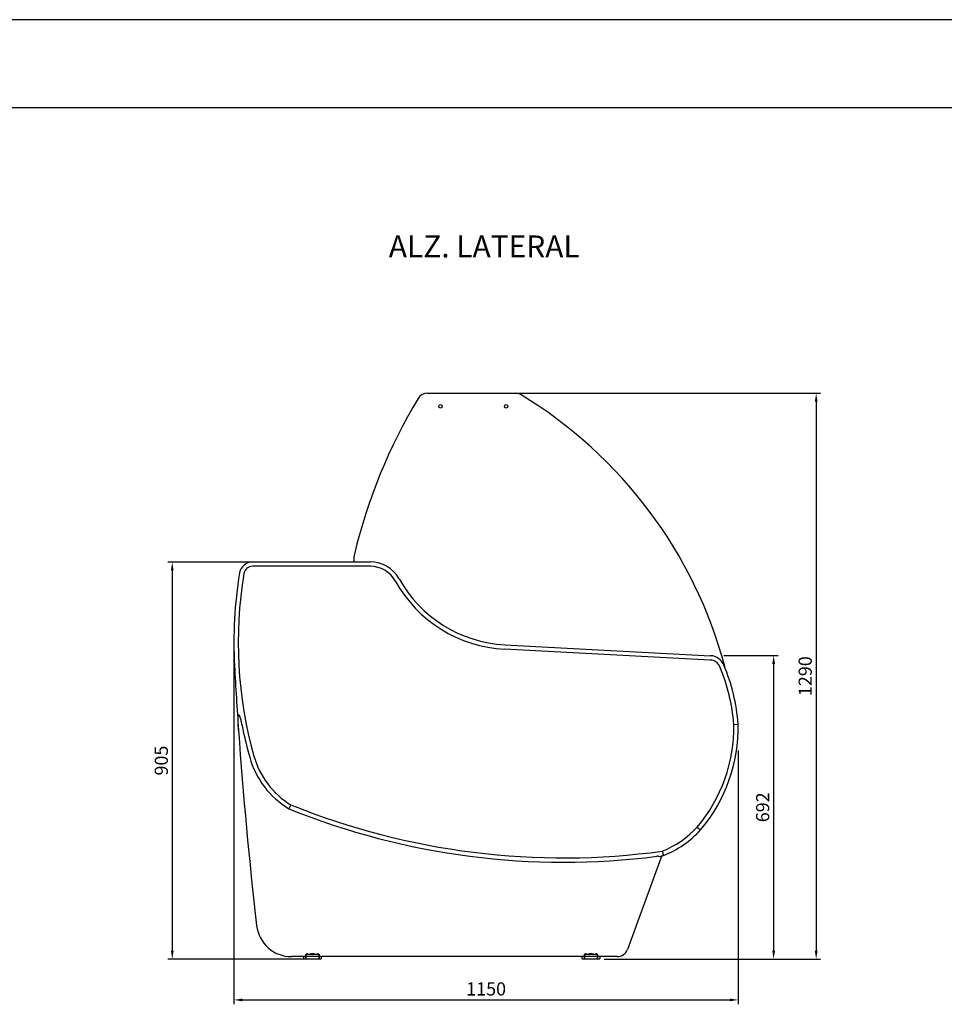
# Model space of a CAD drawing. Units: millimetres. Extents: x 236 to 17191, y -4678 to 11880.
# Drawn here: x 12546 to 14654, y 9635 to 11880 of the extents above; entities that cross this region are included whole.
import ezdxf

# ---------------------------------------------------------------- set-up
doc = ezdxf.new("R2010")
doc.units = ezdxf.units.MM
doc.layers.add('COTAS', color=1, linetype='Continuous')
doc.styles.get("Standard").update_dxf_attribs({"font": 'romans.shx'})
doc.styles.add('TXT', font='romans.shx')
doc.dimstyles.new('JUAN4', dxfattribs={"dimtxt": 30, "dimasz": 19, "dimexe": 10, "dimexo": 30, "dimgap": 10, "dimtad": 3, "dimdec": 1, "dimdsep": 46, "dimtxsty": 'Standard', "dimcen": 5, "dimclrd": 256, "dimclre": 256, "dimclrt": 1, "dimadec": 0, "dimazin": 0, "dimtp": 0.5, "dimtm": 0.5, "dimtfac": 0.125, "dimtdec": 1, "dimtofl": 0, "dimtmove": 0, "dimatfit": 0, "dimfxl": 1, "dimtolj": 1, "dimtzin": 0, "dimarcsym": 0})

# ---------------------------------------------------------------- blocks, each defined once
blk = doc.blocks.new('*D403')
at = {"layer": 'COTAS', "lineweight": -2}
for p, q in [((13181.2, 10643.1), (12883.8, 10643.1)), ((12893.8, 10624.1), (12893.8, 9757.1)), ((13197.9, 9738.1), (12883.8, 9738.1))]:
    blk.add_line(p, q, dxfattribs=at)
at = {"layer": 'COTAS'}
for points in [[(12890.6, 10624.1), (12896.9, 10624.1), (12893.8, 10643.1)], [(12890.6, 9757.1), (12896.9, 9757.1), (12893.8, 9738.1)]]:
    blk.add_solid(points, dxfattribs=at)
at = {"layer": 'Defpoints', "color": 0}
for p in [(13211.2, 10643.1), (12893.8, 9738.1), (13227.9, 9738.1)]:
    blk.add_point(p, dxfattribs=at)
at = {"layer": 'COTAS', "color": 1, "insert": (12868.8, 10190.6), "char_height": 30, "attachment_point": 5, "rotation": 90}
blk.add_mtext('\\A1;905', dxfattribs=at)
blk = doc.blocks.new('*D404')
at = {"layer": 'COTAS', "lineweight": -2}
for p, q in [((13636.1, 11028.1), (14372.1, 11028.1)), ((14362.1, 11009.1), (14362.1, 9757.1)), ((13878.5, 9738.1), (14372.1, 9738.1))]:
    blk.add_line(p, q, dxfattribs=at)
at = {"layer": 'COTAS'}
for points in [[(14359, 11009.1), (14365.3, 11009.1), (14362.1, 11028.1)], [(14359, 9757.1), (14365.3, 9757.1), (14362.1, 9738.1)]]:
    blk.add_solid(points, dxfattribs=at)
at = {"layer": 'Defpoints', "color": 0}
for p in [(13606.1, 11028.1), (13848.5, 9738.1), (14362.1, 9738.1)]:
    blk.add_point(p, dxfattribs=at)
at = {"layer": 'COTAS', "color": 1, "insert": (14337.1, 10383.1), "char_height": 30, "attachment_point": 5, "rotation": 90}
blk.add_mtext('\\A1;1290', dxfattribs=at)
blk = doc.blocks.new('*D405')
at = {"layer": 'COTAS', "lineweight": -2}
for p, q in [((14151.3, 10430.1), (14275.1, 10430.1)), ((14265.1, 10411.1), (14265.1, 9757.1)), ((14155.3, 9738.1), (14275.1, 9738.1))]:
    blk.add_line(p, q, dxfattribs=at)
at = {"layer": 'COTAS'}
for points in [[(14262, 10411.1), (14268.3, 10411.1), (14265.1, 10430.1)], [(14262, 9757.1), (14268.3, 9757.1), (14265.1, 9738.1)]]:
    blk.add_solid(points, dxfattribs=at)
at = {"layer": 'Defpoints', "color": 0}
for p in [(14121.3, 10430.1), (14125.3, 9738.1), (14265.1, 9738.1)]:
    blk.add_point(p, dxfattribs=at)
at = {"layer": 'COTAS', "color": 1, "insert": (14240.1, 10084.1), "char_height": 30, "attachment_point": 5, "rotation": 90}
blk.add_mtext('\\A1;692', dxfattribs=at)
blk = doc.blocks.new('*D406')
at = {"layer": 'COTAS', "lineweight": -2}
for p, q in [((13034.5, 10452.9), (13034.5, 9634.9)), ((14184.5, 10213.5), (14184.5, 9634.9)), ((13053.5, 9644.9), (14165.5, 9644.9))]:
    blk.add_line(p, q, dxfattribs=at)
at = {"layer": 'COTAS'}
for points in [[(13053.5, 9648), (13053.5, 9641.7), (13034.5, 9644.9)], [(14165.5, 9648), (14165.5, 9641.7), (14184.5, 9644.9)]]:
    blk.add_solid(points, dxfattribs=at)
at = {"layer": 'Defpoints', "color": 0}
for p in [(13034.5, 10482.9), (14184.5, 10243.5), (14184.5, 9644.9)]:
    blk.add_point(p, dxfattribs=at)
at = {"layer": 'COTAS', "color": 1, "insert": (13609.5, 9669.9), "char_height": 30, "attachment_point": 5}
blk.add_mtext('\\A1;1150', dxfattribs=at)

msp = doc.modelspace()

# ---------------------------------------------------------------- linework, layer by layer
for p, q in [((17036.12, 11880), (236.12, 11880)), ((836.12, 11680), (16836.12, 11680))]:
    msp.add_line(p, q)
at = {"color": 7, "linetype": 'Continuous'}
for p, q in [((13475.91, 11028.23), (13676.52, 11028.23)), ((13076.81, 10643.55), (13345.5, 10643.55)), ((13308.48, 10643.55), (13308.48, 10655.6)), ((13345.5, 10633.55), (13076.81, 10633.55)), ((14120.67, 10419.84), (13651.64, 10444.68)), ((13652.17, 10454.66), (14121.2, 10429.83)), ((14174.21, 10273.06), (14184.2, 10273.52)), ((13164.42, 10089.71), (13159.93, 10080.73)), ((14090.98, 10039.09), (14098.5, 10032.49)), ((14007.82, 9968.43), (13931.96, 9759.99)), ((14013.6, 9974.33), (14004.65, 9971.07)), ((14011.07, 9984.08), (14013.6, 9974.33)), ((13198.48, 9748.13), (13198.56, 9748.06)), ((13198.48, 9738.13), (13198.48, 9748.13)), ((13198.56, 9748.06), (13198.56, 9738.63)), ((13205.84, 9748.13), (13198.63, 9748.13)), ((13200.77, 9750.13), (13200.23, 9750.13)), ((13205.98, 9748.13), (13206.02, 9748.06)), ((13220.7, 9748.13), (13206.27, 9748.13)), ((13214.02, 9750.13), (13212.95, 9750.13)), ((13220.98, 9748.13), (13220.95, 9748.06)), ((13228.34, 9748.13), (13221.13, 9748.13)), ((13226.74, 9750.13), (13226.2, 9750.13)), ((13228.48, 9748.13), (13228.41, 9748.06)), ((13228.41, 9738.63), (13228.41, 9748.06)), ((13228.48, 9748.13), (13228.48, 9738.13)), ((13833.48, 9748.13), (13833.56, 9748.06)), ((13833.48, 9738.13), (13833.48, 9748.13)), ((13833.56, 9748.06), (13833.56, 9738.63)), ((13840.84, 9748.13), (13833.63, 9748.13)), ((13835.77, 9750.13), (13835.23, 9750.13)), ((13840.98, 9748.13), (13841.02, 9748.06)), ((13855.7, 9748.13), (13841.27, 9748.13)), ((13849.02, 9750.13), (13847.95, 9750.13)), ((13855.98, 9748.13), (13855.95, 9748.06)), ((13863.34, 9748.13), (13856.13, 9748.13)), ((13861.74, 9750.13), (13861.2, 9750.13)), ((13863.48, 9748.13), (13863.41, 9748.06)), ((13863.41, 9738.63), (13863.41, 9748.06)), ((13863.48, 9748.13), (13863.48, 9738.13)), ((13908.47, 9743.55), (13165.7, 9743.55)), ((13193.48, 9739.13), (13193.48, 9743.55)), ((13232.48, 9738.13), (13194.48, 9738.13)), ((13206.27, 9738.13), (13199.06, 9738.13)), ((13220.7, 9738.13), (13206.27, 9738.13)), ((13227.91, 9738.13), (13220.7, 9738.13)), ((13233.48, 9743.55), (13233.48, 9739.13)), ((13828.48, 9739.13), (13828.48, 9743.55)), ((13867.48, 9738.13), (13829.48, 9738.13)), ((13841.27, 9738.13), (13834.06, 9738.13)), ((13855.7, 9738.13), (13841.27, 9738.13)), ((13862.91, 9738.13), (13855.7, 9738.13)), ((13868.48, 9743.55), (13868.48, 9739.13))]:
    msp.add_line(p, q, dxfattribs=at)
for centre in [(13505.29, 10998.23), (13655.29, 10998.23)]:
    msp.add_circle(centre, 4, dxfattribs=at)
for centre, radius, start, end in [((13475.91, 11003.23), 25, 90, 148.91042), ((13676.52, 11003.23), 25, 58.66664, 90), ((13147.66, 10134.55), 1042, 15.05291, 58.66664), ((14526.19, 10369.92), 1251.45, 148.91042, 166.53009), ((13076.81, 10613.55), 30, 90, 170.61555), ((13333.48, 10655.6), 25, 166.53009, 180), ((13345.5, 10568.55), 75, 29.10757, 90), ((13076.81, 10613.55), 20, 90, 170.61555), ((13345.5, 10568.55), 65, 29.10757, 90), ((14004.23, 10460.27), 970, 170.61555, 183.16343), ((14004.23, 10460.27), 960, 170.61555, 195.67654), ((13667.53, 10747.84), 303.58, 209.10757, 266.99898), ((13667.53, 10747.84), 293.58, 209.10757, 267), ((14119.35, 10394.88), 25, 22.99293, 86.96918), ((14119.35, 10394.88), 35, 22.99293, 86.96918), ((22971.33, 10955.83), 9950.79, 183.163192, 184.009531), ((13760.33, 10242.54), 415, 4.21785, 22.99293), ((13760.33, 10242.54), 425, 4.18011, 22.99293), ((14149.08, 10403.87), 5, 347.51401, 15.05291), ((14004.23, 10460.27), 970, 191.82936, 195.67654), ((13821.16, 10266.85), 353.1, 319.83168, 1.00777), ((13821.16, 10266.85), 363.1, 319.80086, 1.05203), ((22971.34, 10955.83), 9950.79, 184.009531, 186.586919), ((13262.87, 10252.21), 200, 195.67654, 239.02427), ((13262.87, 10252.21), 190, 195.67654, 238.79113), ((13786.31, 11628.44), 1669.66, 247.96609, 277.30495), ((13786.31, 11628.44), 1659.66, 247.9934, 277.78308), ((13932.28, 10184.08), 214.97, 291.50116, 317.58388), ((13932.28, 10184.08), 224.97, 291.19183, 317.63407), ((14000.15, 9964.63), 7.86, 55.06829, 101.27731), ((14017.22, 9965.01), 10, 111.19183, 160), ((13165.7, 9823.55), 80, 186.58692, 270), ((13213.48, 9735.14), 15, 92.05201, 120), ((13206.27, 9747.63), 0.5, 90, 120), ((13213.48, 9735.14), 15, 60, 87.94799), ((13220.7, 9747.63), 0.5, 60, 90), ((13848.48, 9735.14), 15, 92.05201, 120), ((13841.27, 9747.63), 0.5, 90, 120), ((13848.48, 9735.14), 15, 60, 87.94799), ((13855.7, 9747.63), 0.5, 60, 90), ((13908.47, 9768.55), 25, 270, 340), ((13194.48, 9739.13), 1, 180, 270), ((13199.06, 9738.63), 0.5, 180, 270), ((13227.91, 9738.63), 0.5, 270, 0), ((13232.48, 9739.13), 1, 270, 0), ((13829.48, 9739.13), 1, 180, 270), ((13834.06, 9738.63), 0.5, 180, 270), ((13862.91, 9738.63), 0.5, 270, 0), ((13867.48, 9739.13), 1, 270, 0)]:
    msp.add_arc(centre, radius, start, end, dxfattribs=at)
for centre, major_axis, ratio, start_param, end_param in [((13213.48, 9735.14), (-14.49, 14.49), 0.2679492, -0.2259851, 0.2617994), ((13199.06, 9747.63), (-0.483, 0.483), 0.2679492, -0.2617994, 0.2617994), ((13213.48, 9735.14), (-14.49, 14.49), 0.2679492, -0.7853982, -0.2976137), ((13206.27, 9747.63), (-0.483, 0.483), 0.2679492, -0.7853982, -0.2617994), ((13220.7, 9747.63), (0.483, 0.483), 0.2679492, 0.2617994, 0.7853982), ((13213.48, 9735.14), (14.49, 14.49), 0.2679492, 0.2976137, 0.7853982), ((13213.48, 9735.14), (14.49, 14.49), 0.2679492, 6.0213859, 6.5091704), ((13227.91, 9747.63), (0.483, 0.483), 0.2679492, 6.0213859, 6.5449847), ((13848.48, 9735.14), (-14.49, 14.49), 0.2679492, -0.2259851, 0.2617994), ((13834.06, 9747.63), (-0.483, 0.483), 0.2679492, -0.2617994, 0.2617994), ((13848.48, 9735.14), (-14.49, 14.49), 0.2679492, -0.7853982, -0.2976137), ((13841.27, 9747.63), (-0.483, 0.483), 0.2679492, -0.7853982, -0.2617994), ((13855.7, 9747.63), (0.483, 0.483), 0.2679492, 0.2617994, 0.7853982), ((13848.48, 9735.14), (14.49, 14.49), 0.2679492, 0.2976137, 0.7853982), ((13848.48, 9735.14), (14.49, 14.49), 0.2679492, 6.0213859, 6.5091704), ((13862.91, 9747.63), (0.483, 0.483), 0.2679492, 6.0213859, 6.5449847), ((13227.91, 9738.63), (0.354, 0.354), 1, 3.9269908, 5.4977871)]:
    msp.add_ellipse(centre, major_axis=major_axis, ratio=ratio, start_param=start_param, end_param=end_param, dxfattribs=at)
msp.add_open_spline([(13044.9, 10260.04), (13044.49, 10265.89), (13044.17, 10271.73), (13043.95, 10280.48), (13043.92, 10283.39), (13044.02, 10287.74), (13044.08, 10289.18), (13044.27, 10291.31), (13044.35, 10292.01), (13044.52, 10293.05), (13044.59, 10293.39), (13044.78, 10294.05), (13044.89, 10294.38), (13045.16, 10294.77), (13045.27, 10294.88), (13045.53, 10294.94), (13045.68, 10294.9), (13046.06, 10294.63), (13046.26, 10294.32), (13046.79, 10293.38), (13047.07, 10292.7), (13047.85, 10290.62), (13048.29, 10289.19), (13049.52, 10284.88), (13050.25, 10281.96), (13052.33, 10273.19), (13053.59, 10267.31), (13054.83, 10261.42)], degree=3, knots=[0, 0, 0, 0, 0.25, 0.25, 0.375, 0.375, 0.4375, 0.4375, 0.46875, 0.46875, 0.484375, 0.484375, 0.5, 0.5, 0.5078125, 0.5078125, 0.515625, 0.515625, 0.53125, 0.53125, 0.5625, 0.5625, 0.625, 0.625, 0.75, 0.75, 1, 1, 1, 1], dxfattribs=at)

# ---------------------------------------------------------------- texts
at = {"insert": (13387.6, 11387.99), "char_height": 50, "width": 672.3712, "attachment_point": 1, "style": 'TXT'}
msp.add_mtext('ALZ. LATERAL', dxfattribs=at)

# ---------------------------------------------------------------- dimensions: what is measured, and where the dimension line sits
at = {"layer": 'COTAS'}
for base, p1, p2, picture, middle in [((14362.13, 9738.13), (13606.11, 11028.13), (13848.48, 9738.13), '*D404', (14337.13, 10383.13)), ((12893.77, 9738.13), (13211.21, 10643.15), (13227.91, 9738.13), '*D403', (12868.77, 10190.64)), ((14265.13, 9738.13), (14121.32, 10430.1), (14125.31, 9738.13), '*D405', (14240.13, 10084.11))]:
    dim = msp.add_linear_dim(base=base, p1=p1, p2=p2, angle=90, dimstyle='JUAN4', dxfattribs=at)
    dim.commit()
    dim.dimension.update_dxf_attribs({"geometry": picture, "text_midpoint": middle})
dim = msp.add_linear_dim(base=(14184.5, 9644.87), p1=(13034.49, 10482.93), p2=(14184.5, 10243.5), dimstyle='JUAN4', dxfattribs=at)
dim.commit()
dim.dimension.update_dxf_attribs({"geometry": '*D406', "text_midpoint": (13609.49, 9669.87)})

doc.saveas('drawing.dxf')
